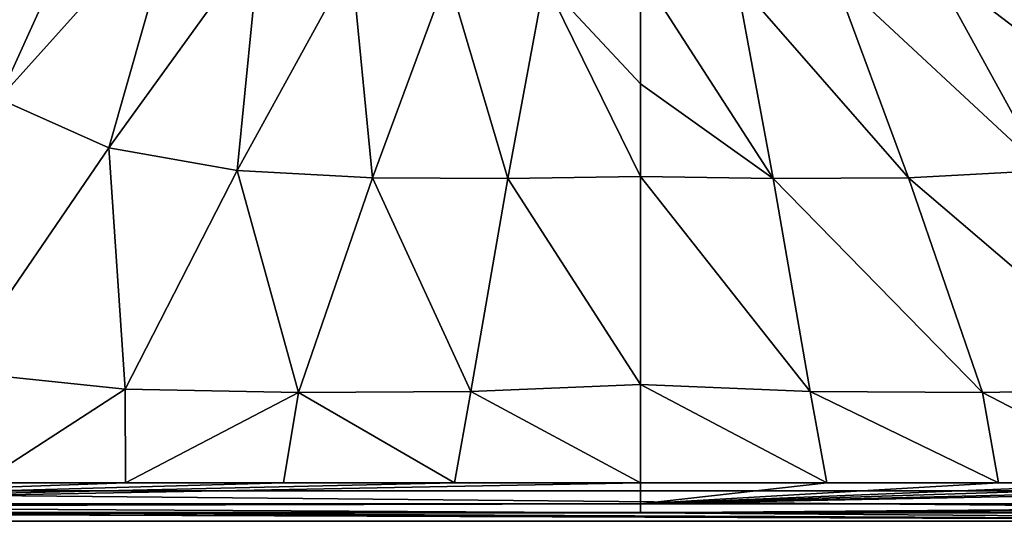
# Model space of a CAD drawing. Units: millimetres. Extents: x -167 to 167, y -37 to 30.
# Drawn here: x -116 to -90, y -30 to -17 of the extents above; entities that cross this region are included whole.
import ezdxf

# ---------------------------------------------------------------- set-up
doc = ezdxf.new("R2010")
doc.units = ezdxf.units.MM
doc.header["$LTSCALE"] = 52.148148
for name, color, linetype in [('1', 7, 'CONTINUOUS'), ('20', 7, 'CONTINUOUS'), ('21', 7, 'CONTINUOUS'), ('27', 7, 'CONTINUOUS'), ('28', 7, 'CONTINUOUS'), ('6', 7, 'CONTINUOUS')]:
    doc.layers.add(name, color=color, linetype=linetype)

msp = doc.modelspace()

# ---------------------------------------------------------------- linework, layer by layer
at = {"layer": '1', "color": 254, "linetype": 'Continuous', "true_color": 0xe6e6e6}
for points in [[(-130, -29.2), (-130, 29.2), (-70, -29.2), (-130, -29.2)], [(-70, -29.2), (-130, 29.2), (-70, 29.2), (-70, -29.2)], [(-129.766, -29.766), (-130, -29.2), (-70.234, -29.766), (-129.766, -29.766)], [(-70.234, -29.766), (-130, -29.2), (-70, -29.2), (-70.234, -29.766)], [(-129.2, -30), (-129.766, -29.766), (-70.8, -30), (-129.2, -30)], [(-70.8, -30), (-129.766, -29.766), (-70.234, -29.766), (-70.8, -30)]]:
    msp.add_3dface(points, dxfattribs=at)
at = {"layer": '20', "color": 254, "linetype": 'Continuous', "true_color": 0xe6e6e6}
for points in [[(-90.046, -14.734, 10.956), (-92.434, -15.365, 10.901), (-86.083, -20.224, 8.188), (-90.046, -14.734, 10.956)], [(-92.434, -15.365, 10.901), (-94.948, -15.693, 10.887), (-89.438, -20.819, 8.215), (-92.434, -15.365, 10.901)], [(-86.083, -20.224, 8.188), (-92.434, -15.365, 10.901), (-89.438, -20.819, 8.215), (-86.083, -20.224, 8.188)], [(-97.483, -15.849, 10.903), (-100, -15.63, 11.109), (-96.528, -21.027, 8.229), (-97.483, -15.849, 10.903)], [(-100, -15.63, 11.109), (-100, -18.549, 9.315), (-96.528, -21.027, 8.229), (-100, -15.63, 11.109)], [(-94.948, -15.693, 10.887), (-97.483, -15.849, 10.903), (-92.979, -21.008, 8.227), (-94.948, -15.693, 10.887)], [(-89.438, -20.819, 8.215), (-94.948, -15.693, 10.887), (-92.979, -21.008, 8.227), (-89.438, -20.819, 8.215)], [(-92.979, -21.008, 8.227), (-97.483, -15.849, 10.903), (-96.528, -21.027, 8.229), (-92.979, -21.008, 8.227)], [(-96.528, -21.027, 8.229), (-100, -18.549, 9.315), (-100, -20.97, 8.247), (-96.528, -21.027, 8.229)], [(-86.505, -26.542, 7.094), (-89.438, -20.819, 8.215), (-92.979, -21.008, 8.227), (-86.505, -26.542, 7.094)], [(-100, -26.42, 7.109), (-95.557, -26.605, 7.106), (-100, -20.97, 8.247), (-100, -26.42, 7.109)], [(-95.557, -26.605, 7.106), (-96.528, -21.027, 8.229), (-100, -20.97, 8.247), (-95.557, -26.605, 7.106)], [(-91.044, -26.624, 7.112), (-92.979, -21.008, 8.227), (-96.528, -21.027, 8.229), (-91.044, -26.624, 7.112)], [(-95.557, -26.605, 7.106), (-91.044, -26.624, 7.112), (-96.528, -21.027, 8.229), (-95.557, -26.605, 7.106)], [(-91.044, -26.624, 7.112), (-86.505, -26.542, 7.094), (-92.979, -21.008, 8.227), (-91.044, -26.624, 7.112)], [(-100, -28.994, 7.019), (-95.119, -28.995, 7.014), (-100, -26.42, 7.109), (-100, -28.994, 7.019)], [(-100, -26.42, 7.109), (-95.119, -28.995, 7.014), (-95.557, -26.605, 7.106), (-100, -26.42, 7.109)], [(-91.044, -26.624, 7.112), (-86.486, -28.991, 6.999), (-86.505, -26.542, 7.094), (-91.044, -26.624, 7.112)], [(-95.119, -28.995, 7.014), (-90.626, -28.995, 7.009), (-95.557, -26.605, 7.106), (-95.119, -28.995, 7.014)], [(-95.557, -26.605, 7.106), (-90.626, -28.995, 7.009), (-91.044, -26.624, 7.112), (-95.557, -26.605, 7.106)], [(-90.626, -28.995, 7.009), (-86.486, -28.991, 6.999), (-91.044, -26.624, 7.112), (-90.626, -28.995, 7.009)]]:
    msp.add_3dface(points, dxfattribs=at)
at = {"layer": '21', "color": 254, "linetype": 'Continuous', "true_color": 0xe6e6e6}
for points in [[(-116.804, -18.938, 8.157), (-113.664, -12.05, 11.031), (-118.938, -16.804, 8.157), (-116.804, -18.938, 8.157)], [(-112.05, -13.664, 11.031), (-113.664, -12.05, 11.031), (-116.804, -18.938, 8.157), (-112.05, -13.664, 11.031)], [(-113.917, -20.224, 8.188), (-112.05, -13.664, 11.031), (-116.804, -18.938, 8.157), (-113.917, -20.224, 8.188)], [(-109.954, -14.734, 10.956), (-112.05, -13.664, 11.031), (-113.917, -20.224, 8.188), (-109.954, -14.734, 10.956)], [(-110.562, -20.819, 8.215), (-109.954, -14.734, 10.956), (-113.917, -20.224, 8.188), (-110.562, -20.819, 8.215)], [(-107.566, -15.365, 10.901), (-109.954, -14.734, 10.956), (-110.562, -20.819, 8.215), (-107.566, -15.365, 10.901)], [(-107.021, -21.008, 8.227), (-107.566, -15.365, 10.901), (-110.562, -20.819, 8.215), (-107.021, -21.008, 8.227)], [(-105.052, -15.693, 10.887), (-107.566, -15.365, 10.901), (-107.021, -21.008, 8.227), (-105.052, -15.693, 10.887)], [(-103.472, -21.027, 8.229), (-105.052, -15.693, 10.887), (-107.021, -21.008, 8.227), (-103.472, -21.027, 8.229)], [(-102.517, -15.849, 10.903), (-105.052, -15.693, 10.887), (-103.472, -21.027, 8.229), (-102.517, -15.849, 10.903)], [(-100, -18.549, 9.315), (-100, -15.63, 11.109), (-102.517, -15.849, 10.903), (-100, -18.549, 9.315)], [(-100, -20.97, 8.247), (-102.517, -15.849, 10.903), (-103.472, -21.027, 8.229), (-100, -20.97, 8.247)], [(-100, -20.97, 8.247), (-100, -18.549, 9.315), (-102.517, -15.849, 10.903), (-100, -20.97, 8.247)], [(-117.93, -26.078, 7.051), (-113.917, -20.224, 8.188), (-116.804, -18.938, 8.157), (-117.93, -26.078, 7.051)], [(-117.93, -26.078, 7.051), (-113.495, -26.542, 7.094), (-113.917, -20.224, 8.188), (-117.93, -26.078, 7.051)], [(-113.495, -26.542, 7.094), (-110.562, -20.819, 8.215), (-113.917, -20.224, 8.188), (-113.495, -26.542, 7.094)], [(-113.495, -26.542, 7.094), (-108.956, -26.624, 7.112), (-110.562, -20.819, 8.215), (-113.495, -26.542, 7.094)], [(-108.956, -26.624, 7.112), (-107.021, -21.008, 8.227), (-110.562, -20.819, 8.215), (-108.956, -26.624, 7.112)], [(-108.956, -26.624, 7.112), (-104.443, -26.605, 7.106), (-107.021, -21.008, 8.227), (-108.956, -26.624, 7.112)], [(-104.443, -26.605, 7.106), (-103.472, -21.027, 8.229), (-107.021, -21.008, 8.227), (-104.443, -26.605, 7.106)], [(-104.443, -26.605, 7.106), (-100, -26.42, 7.109), (-103.472, -21.027, 8.229), (-104.443, -26.605, 7.106)], [(-100, -26.42, 7.109), (-100, -20.97, 8.247), (-103.472, -21.027, 8.229), (-100, -26.42, 7.109)], [(-113.495, -26.542, 7.094), (-117.93, -26.078, 7.051), (-117.283, -28.991, 6.983), (-113.495, -26.542, 7.094)], [(-113.487, -28.991, 7), (-113.495, -26.542, 7.094), (-117.283, -28.991, 6.983), (-113.487, -28.991, 7)], [(-108.956, -26.624, 7.112), (-113.495, -26.542, 7.094), (-113.487, -28.991, 7), (-108.956, -26.624, 7.112)], [(-100, -28.994, 7.019), (-100, -26.42, 7.109), (-104.443, -26.605, 7.106), (-100, -28.994, 7.019)], [(-109.351, -28.995, 7.009), (-108.956, -26.624, 7.112), (-113.487, -28.991, 7), (-109.351, -28.995, 7.009)], [(-104.868, -28.995, 7.014), (-108.956, -26.624, 7.112), (-109.351, -28.995, 7.009), (-104.868, -28.995, 7.014)], [(-104.443, -26.605, 7.106), (-108.956, -26.624, 7.112), (-104.868, -28.995, 7.014), (-104.443, -26.605, 7.106)], [(-100, -28.994, 7.019), (-104.443, -26.605, 7.106), (-104.868, -28.995, 7.014), (-100, -28.994, 7.019)]]:
    msp.add_3dface(points, dxfattribs=at)
at = {"layer": '27', "color": 254, "linetype": 'Continuous', "true_color": 0xe6e6e6}
for points in [[(-71.021, -28.979, 6.99), (-76.203, -28.976, 6.968), (-100, -29.542, 6.79), (-71.021, -28.979, 6.99)], [(-76.203, -28.976, 6.968), (-82.692, -28.991, 6.983), (-100, -29.542, 6.79), (-76.203, -28.976, 6.968)], [(-71.02, -29.54, 6.765), (-71.021, -28.979, 6.99), (-100, -29.542, 6.79), (-71.02, -29.54, 6.765)], [(-82.692, -28.991, 6.983), (-86.486, -28.991, 6.999), (-100, -29.542, 6.79), (-82.692, -28.991, 6.983)], [(-86.486, -28.991, 6.999), (-90.626, -28.995, 7.009), (-100, -29.542, 6.79), (-86.486, -28.991, 6.999)], [(-95.119, -28.995, 7.014), (-100, -28.994, 7.019), (-100, -29.542, 6.79), (-95.119, -28.995, 7.014)], [(-90.626, -28.995, 7.009), (-95.119, -28.995, 7.014), (-100, -29.542, 6.79), (-90.626, -28.995, 7.009)], [(-100, -29.782, 6.247), (-71.018, -29.612, 6.685), (-71.02, -29.54, 6.765), (-100, -29.782, 6.247)], [(-100, -29.782, 6.247), (-71.02, -29.54, 6.765), (-100, -29.542, 6.79), (-100, -29.782, 6.247)], [(-100, -29.782, 6.247), (-85.138, -29.783, 6.217), (-71.018, -29.612, 6.685), (-100, -29.782, 6.247)]]:
    msp.add_3dface(points, dxfattribs=at)
at = {"layer": '28', "color": 254, "linetype": 'Continuous', "true_color": 0xe6e6e6}
for points in [[(-109.351, -28.995, 7.009), (-113.487, -28.991, 7), (-128.98, -29.54, 6.765), (-109.351, -28.995, 7.009)], [(-113.487, -28.991, 7), (-117.283, -28.991, 6.983), (-128.98, -29.54, 6.765), (-113.487, -28.991, 7)], [(-100, -28.994, 7.019), (-104.868, -28.995, 7.014), (-128.98, -29.54, 6.765), (-100, -28.994, 7.019)], [(-100, -29.542, 6.79), (-100, -28.994, 7.019), (-128.98, -29.54, 6.765), (-100, -29.542, 6.79)], [(-104.868, -28.995, 7.014), (-109.351, -28.995, 7.009), (-128.98, -29.54, 6.765), (-104.868, -28.995, 7.014)], [(-128.983, -29.783, 6.218), (-114.83, -29.783, 6.217), (-128.982, -29.612, 6.685), (-128.983, -29.783, 6.218)], [(-128.982, -29.612, 6.685), (-100, -29.542, 6.79), (-128.98, -29.54, 6.765), (-128.982, -29.612, 6.685)], [(-100, -29.782, 6.247), (-100, -29.542, 6.79), (-128.982, -29.612, 6.685), (-100, -29.782, 6.247)], [(-114.83, -29.783, 6.217), (-100, -29.782, 6.247), (-128.982, -29.612, 6.685), (-114.83, -29.783, 6.217)]]:
    msp.add_3dface(points, dxfattribs=at)
at = {"layer": '6', "color": 254, "linetype": 'Continuous', "true_color": 0xe6e6e6}
for points in [[(-129.2, -30), (-70.8, -30), (-128.983, -29.783, 6.218), (-129.2, -30)], [(-128.983, -29.783, 6.218), (-70.8, -30), (-114.83, -29.783, 6.217), (-128.983, -29.783, 6.218)], [(-114.83, -29.783, 6.217), (-70.8, -30), (-100, -29.782, 6.247), (-114.83, -29.783, 6.217)], [(-100, -29.782, 6.247), (-70.8, -30), (-85.138, -29.783, 6.217), (-100, -29.782, 6.247)]]:
    msp.add_3dface(points, dxfattribs=at)

doc.saveas('drawing.dxf')
